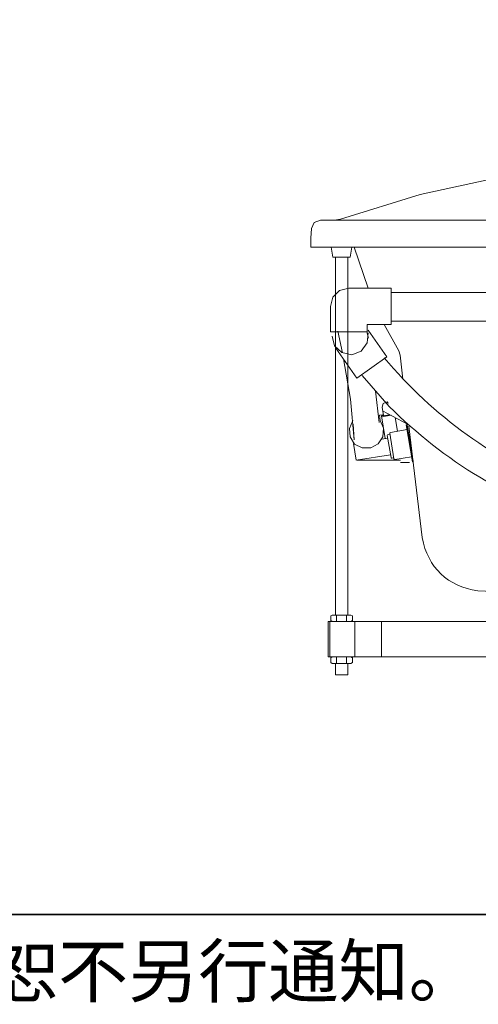
# Model space of a CAD drawing. Units: inches. Extents: x -252 to 3007, y -2001 to 344.
# Drawn here: x 1769 to 2284, y -2001 to -895 of the extents above; entities that cross this region are included whole.
import ezdxf

# ---------------------------------------------------------------- set-up
doc = ezdxf.new("R2010")
doc.units = ezdxf.units.IN
doc.header["$MEASUREMENT"] = 0
doc.layers.add('图层 1', color=7, linetype='Continuous')

msp = doc.modelspace()

# ---------------------------------------------------------------- linework, layer by layer
at = {"layer": '图层 1', "color": 7, "lineweight": 35}
msp.add_lwpolyline([(3006.7, -1899.8), (-252.1, -1899.8), (-252.1, 211), (3006.7, 211), (3006.7, -1899.8)], dxfattribs=at)
at = {"layer": '图层 1', "color": 7, "lineweight": 9}
for points in [[(2495.6, -1055.1), (2402.5, -1059.2), (2309.8, -1071.2), (2218.4, -1091.1), (2129.1, -1119)], [(2495.6, -1055.1), (2402.5, -1059.2), (2309.8, -1071.2), (2218.4, -1091.1), (2129.1, -1119)], [(2106.4, -1120), (2099.5, -1122.7), (2096.4, -1129.3)], [(2106.4, -1120), (2099.5, -1122.7), (2096.4, -1129.3)], [(2110.9, -1120), (2106.4, -1120)], [(2106.4, -1120), (2122.2, -1120)], [(2110.9, -1120), (2106.4, -1120)], [(2106.4, -1120), (2122.2, -1120)], [(2118.8, -1120), (2872.8, -1120)], [(2118.8, -1120), (2122.2, -1120)], [(2122.2, -1120), (2129.1, -1119)], [(2122.2, -1120), (2129.1, -1119)], [(2095.7, -1140.3), (2096.4, -1129.3)], [(2095.7, -1140.3), (2096.4, -1129.3)], [(2095.7, -1150.2), (2095.7, -1140.3)], [(2095.7, -1150.2), (2140.8, -1150.2)], [(2095.7, -1150.2), (2140.8, -1150.2)], [(2095.7, -1150.2), (2095.7, -1150.2)], [(2120.5, -1161.5), (2118.4, -1150.2)], [(2139.7, -1161.5), (2141.8, -1150.2)], [(2140.8, -1150.2), (2895.8, -1150.2)], [(2144.5, -1150.2), (2160, -1196.3)], [(2139.7, -1161.5), (2120.5, -1161.5)], [(2123.3, -1563.5), (2123.3, -1161.5)], [(2137.3, -1161.5), (2137.3, -1563.5)], [(2138.4, -1196.3), (2128, -1199), (2120.5, -1206.5), (2117.7, -1216.9)], [(2185.8, -1196.3), (2138.4, -1196.3)], [(2185.8, -1196.3), (2185.8, -1237.1)], [(2195, -1201.4), (2185.8, -1201.4)], [(2536.5, -1201.4), (2185.8, -1201.4)], [(2117.7, -1216.9), (2117.7, -1245.4)], [(2185.8, -1237.1), (2159, -1237.1)], [(2159, -1245.4), (2159, -1237.1)], [(2178.2, -1237.1), (2194.4, -1266.7)], [(2195, -1233.3), (2185.8, -1233.3)], [(2540.6, -1233.3), (2185.8, -1233.3)], [(2159, -1245.4), (2117.7, -1245.4)], [(2119.5, -1250.2), (2122.2, -1261.2), (2130.4, -1268.7), (2141.8, -1271.1), (2152.1, -1267), (2159, -1257.8), (2160, -1246.4)], [(2126, -1244.7), (2131.1, -1269.1)], [(2158.6, -1245.4), (2160.3, -1252.6)], [(2160, -1243.7), (2181, -1273.5)], [(2123.9, -1263.6), (2147.3, -1297.3)], [(2196.1, -1271.5), (2194.4, -1266.7)], [(2199.2, -1298.6), (2196.1, -1271.5)], [(2132.5, -1275.6), (2140.4, -1321), (2144.5, -1366.7)], [(2147.3, -1297.3), (2181, -1273.5)], [(2153.5, -1294.5), (2183.7, -1329.2)], [(2168.2, -1312), (2172.4, -1347.1)], [(2181.3, -1324), (2176.8, -1325.8), (2175.8, -1330.2)], [(2183, -1325.4), (2180.3, -1325.1)], [(2181.3, -1324), (2182.3, -1324.7)], [(2177.2, -1339.5), (2175.8, -1330.2)], [(2176.1, -1334), (2204.3, -1349.1)], [(2142.8, -1345), (2139, -1354), (2139.7, -1363.2), (2144.9, -1371.5), (2153.5, -1375.9), (2163.1, -1375.9), (2171.3, -1371.1), (2176.5, -1363.2), (2177.5, -1353.6), (2173.4, -1345)], [(2143.2, -1349.1), (2144.2, -1366.7)], [(2176.1, -1338.5), (2172.7, -1339.2)], [(2172.7, -1339.2), (2173.4, -1345)], [(2184.4, -1338.5), (2175.1, -1339.8)], [(2175.1, -1339.8), (2179.2, -1365.3)], [(2185.8, -1339.2), (2175.5, -1340.9)], [(2176.5, -1339.5), (2176.1, -1338.5)], [(2190.6, -1341.6), (2193, -1357)], [(2185.1, -1358.4), (2184.4, -1358.7), (2184.4, -1359.4)], [(2184.4, -1359.4), (2188.9, -1387.9)], [(2204, -1355.3), (2185.1, -1358.4)], [(2204, -1349.8), (2202.9, -1349.8)], [(2202.9, -1349.8), (2209.8, -1391.4)], [(2204, -1349.8), (2210.5, -1391.1)], [(2220.8, -1476.6), (2205.7, -1351.2)], [(2143.5, -1370.8), (2146.6, -1389.7)], [(2182.3, -1364.9), (2175.5, -1365.9)], [(2182.7, -1360.8), (2182, -1361.1), (2181.6, -1361.8)], [(2181.6, -1361.8), (2185.8, -1386.6)], [(2184.4, -1360.5), (2182.7, -1360.8)], [(2185.1, -1383.5), (2146.6, -1389.7)], [(2147.6, -1389.7), (2196.4, -1389.7)], [(2185.8, -1386.6), (2186.1, -1387.3), (2186.8, -1387.3)], [(2188.9, -1386.9), (2186.8, -1387.3)], [(2188.9, -1387.9), (2189.2, -1388.6), (2189.9, -1389)], [(2208.8, -1385.9), (2189.9, -1389)], [(2206.7, -1392.1), (2196.4, -1392.1)], [(2210.5, -1391.1), (2209.8, -1391.4)], [(2283.3, -1536.4), (2448.6, -1543.6)], [(2118.1, -1564.5), (2119.8, -1563.5)], [(2118.1, -1569.7), (2118.1, -1564.5)], [(2119.8, -1570.7), (2118.1, -1569.7)], [(2140.8, -1563.5), (2119.8, -1563.5)], [(2124.6, -1563.5), (2124.6, -1570.7)], [(2135.6, -1563.5), (2135.6, -1570.7)], [(2142.5, -1564.5), (2140.8, -1563.5)], [(2140.8, -1570.7), (2142.5, -1569.7)], [(2142.5, -1569.7), (2142.5, -1564.5)], [(2115.3, -1570.7), (2895.8, -1570.7)], [(2115.3, -1570.7), (2115.3, -1610.6)], [(2117.1, -1570.7), (2117.1, -1610.6)], [(2140.8, -1570.7), (2119.8, -1570.7)], [(2145.2, -1570.7), (2145.2, -1610.6)], [(2175.1, -1570.7), (2175.1, -1610.6)], [(2115.3, -1610.6), (2895.8, -1610.6)], [(2118.1, -1611.6), (2119.8, -1610.6)], [(2118.1, -1616.7), (2118.1, -1611.6)], [(2140.8, -1610.6), (2119.8, -1610.6)], [(2124.6, -1610.6), (2124.6, -1617.8)], [(2135.6, -1610.6), (2135.6, -1617.8)], [(2142.5, -1611.6), (2140.8, -1610.6)], [(2142.5, -1616.7), (2142.5, -1611.6)], [(2119.8, -1617.8), (2118.1, -1616.7)], [(2140.8, -1617.8), (2119.8, -1617.8)], [(2123.3, -1630.5), (2123.3, -1617.8)], [(2137.3, -1617.8), (2137.3, -1630.5)], [(2140.8, -1617.8), (2142.5, -1616.7)], [(2123.3, -1630.5), (2137.3, -1630.5)]]:
    msp.add_lwpolyline(points, dxfattribs=at)
for points in [[(2178.2, -1274.6), (2233.1, -1340.3), (2303.1, -1390.6), (2383, -1421.6)], [(2183.7, -1329.2), (2245.3, -1390.6), (2320.3, -1435.9), (2403.2, -1461.8)], [(2220.8, -1476.6), (2227.1, -1510.2), (2249.4, -1531.5), (2283.3, -1536.4)]]:
    msp.add_open_spline(points, degree=3, dxfattribs=at)

# ---------------------------------------------------------------- texts
at = {"layer": '图层 1', "color": 7, "insert": (-248.2, -1992.3), "char_height": 57.743, "attachment_point": 7}
msp.add_mtext('\\fSimHei|b0|i0|c0|p34;\\W1;*TOTO公司保留对其产品规格和尺寸更改的权利。届时，恕不另行通知。', dxfattribs=at)

doc.saveas('drawing.dxf')
